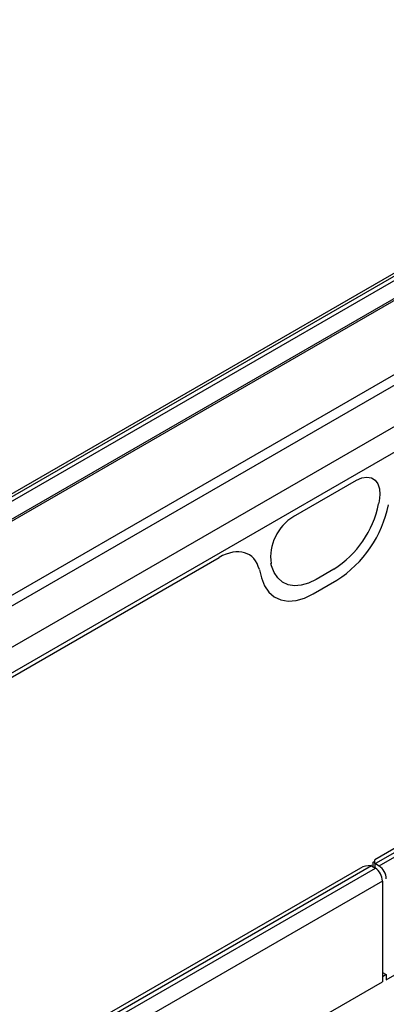
# Model space of a CAD drawing. Units: millimetres. Extents: x 3935 to 5719, y 3243 to 4256.
# Drawn here: x 5289 to 5358, y 3557 to 3741 of the extents above; entities that cross this region are included whole.
import ezdxf

# ---------------------------------------------------------------- set-up
doc = ezdxf.new("R2010")
doc.units = ezdxf.units.MM
doc.layers.add('3010220', color=7, linetype='Continuous')

# ---------------------------------------------------------------- blocks, each defined once
blk = doc.blocks.new('1262811_002_ISO_view')
for p, q in [((706.4, 407.8), (353.55, 204.1)), ((707.33, 407.74), (354.48, 204.04)), ((355.19, 203.68), (708.03, 407.37)), ((708.11, 404.07), (358.09, 202)), ((708.46, 403.86), (358.44, 201.8)), ((358.44, 187.92), (708.46, 389.98)), ((798.74, 353.38), (447.89, 150.84)), ((800.81, 353.81), (447.97, 150.12)), ((448.67, 149.67), (801.52, 353.36)), ((359.11, 186.31), (556.6, 300.32)), ((365.59, 182.31), (561.33, 295.31)), ((366.22, 177.87), (563.3, 291.64)), ((432.68, 215.1), (444.43, 221.88)), ((432.68, 215.1), (444.43, 221.88)), ((448.67, 217.94), (448.57, 217.43)), ((448.67, 217.94), (448.57, 217.43)), ((366.22, 177.09), (418.75, 207.42)), ((366.22, 177.09), (418.75, 207.42)), ((426.28, 205.13), (426.69, 203.58)), ((426.28, 205.13), (426.69, 203.58)), ((428.55, 205.87), (428.44, 206.26)), ((428.55, 205.87), (428.44, 206.26)), ((440.23, 205.23), (436.89, 203.3)), ((440.23, 205.23), (436.89, 203.3)), ((436.34, 200.6), (440.77, 203.16)), ((436.34, 200.6), (440.77, 203.16)), ((447.26, 149.71), (94.41, -53.98)), ((447.26, 149.71), (447.97, 149.26)), ((447.54, 150.37), (447.89, 150.57)), ((447.54, 149.53), (447.54, 150.37)), ((447.89, 150.16), (447.89, 150.84)), ((447.89, 150.16), (447.89, 149.31)), ((447.97, 150.12), (448.67, 149.67)), ((445.18, 149.28), (94.34, -53.26)), ((95.12, -54.44), (447.97, 149.26)), ((449.31, 146.85), (96.46, -56.84)), ((449.31, 146.85), (449.31, 127.95)), ((450.01, 128.36), (463.73, 136.28)), ((449.31, 129.75), (450.01, 129.34)), ((450.01, 129.34), (449.31, 128.94)), ((450.01, 129.34), (450.01, 128.36)), ((435.59, 120.03), (449.31, 127.95)), ((435.59, 120.03), (449.31, 127.95)), ((449.31, 128.94), (449.31, 127.95))]:
    blk.add_line(p, q)
at = {"flags": 128}
for points in [[(444.43, 221.88), (445.43, 222.32), (446.37, 222.48), (447.22, 222.34), (447.92, 221.91), (448.43, 221.21), (448.74, 220.28), (448.82, 219.18), (448.67, 217.94)], [(444.43, 221.88), (445.43, 222.32), (446.37, 222.48), (447.22, 222.34), (447.92, 221.91), (448.43, 221.21), (448.74, 220.28), (448.82, 219.18), (448.67, 217.94)], [(436.89, 203.3), (435.48, 202.62), (434.11, 202.22), (432.82, 202.13), (431.63, 202.32), (430.58, 202.81), (429.71, 203.58), (429.02, 204.61), (428.55, 205.87)], [(436.89, 203.3), (435.48, 202.62), (434.11, 202.22), (432.82, 202.13), (431.63, 202.32), (430.58, 202.81), (429.71, 203.58), (429.02, 204.61), (428.55, 205.87)], [(426.69, 203.58), (427.24, 202.12), (428.04, 200.93), (429.05, 200.04), (430.26, 199.47), (431.63, 199.24), (433.13, 199.36), (434.72, 199.81), (436.34, 200.6)], [(426.69, 203.58), (427.24, 202.12), (428.04, 200.93), (429.05, 200.04), (430.26, 199.47), (431.63, 199.24), (433.13, 199.36), (434.72, 199.81), (436.34, 200.6)]]:
    blk.add_lwpolyline(points, dxfattribs=at)
for centre, radius, start, end in [((429.82, 221.29), 19.14, 302.9339, 348.3722), ((429.82, 221.29), 19.14, 302.9339, 348.3722), ((428.73, 221.74), 22.15, 302.9339, 348.3722), ((428.73, 221.74), 22.15, 302.9339, 348.3722), ((437.37, 207.41), 9, 121.3589, 187.3348), ((437.37, 207.41), 9, 121.3589, 187.3348), ((446.2, 148.06), 1.96, 57.4541, 59.9863), ((446.91, 148.47), 1.96, 57.4541, 59.9863), ((446.92, 147.11), 3.1, 2.7342, 55.5334), ((446.21, 146.71), 3.1, 2.7342, 55.5334)]:
    blk.add_arc(centre, radius, start, end)
for centre, major_axis, ratio, start_param, end_param in [((418.69, 198.39), (5.6, 9.57), 0.573428, 5.767766, 7.072191), ((418.69, 198.39), (5.6, 9.57), 0.573428, 5.767766, 7.072191), ((447.18, 148.12), (2.83, 0), 0.577382, 1.570796, 2.356113)]:
    blk.add_ellipse(centre, major_axis=major_axis, ratio=ratio, start_param=start_param, end_param=end_param)

msp = doc.modelspace()

# ---------------------------------------------------------------- block references
at = {"layer": '3010220'}
msp.add_blockref('1262811_002_ISO_view', (4908.04, 3433.31), dxfattribs=at)

doc.saveas('drawing.dxf')
